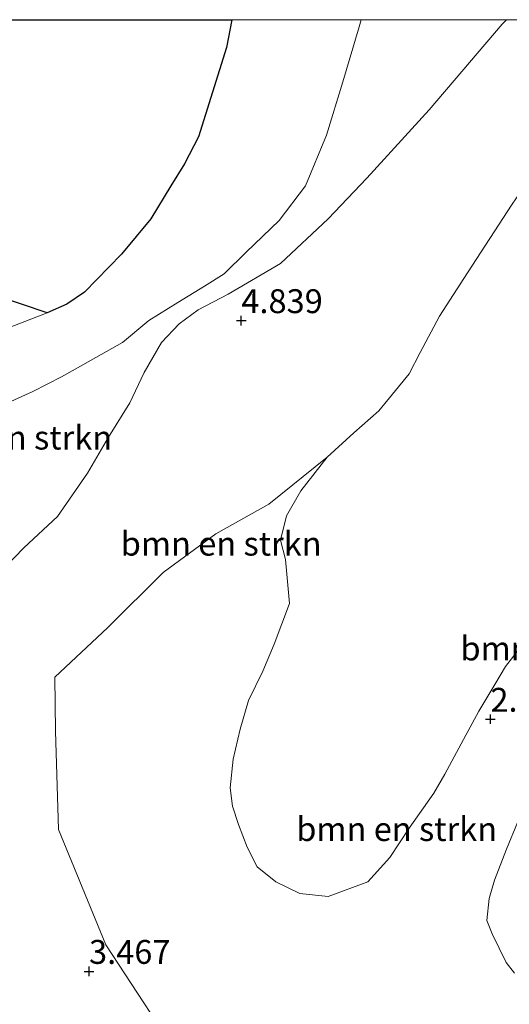
# Model space of a CAD drawing. Units: metres. Extents: x 30921 to 40008, y 393748 to 400003.
# Drawn here: x 32963 to 33014, y 399897 to 400000 of the extents above; entities that cross this region are included whole.
import ezdxf
from ezdxf.enums import TextEntityAlignment as Align

# ---------------------------------------------------------------- set-up
doc = ezdxf.new("R2010")
doc.units = ezdxf.units.M
doc.layers.get('0').update_dxf_attribs({"lineweight": 25})
for name, color, linetype, lineweight in [('B-ME-GR-BOMENSTRUIKEN-GV-B6', 93, 'Continuous', 18), ('B-ME-GW-KRUINLIJN-L-B1', 93, 'Continuous', 18), ('B-ME-GW-TEENLIJN-L-B1', 93, 'Continuous', 18)]:
    doc.layers.add(name, color=color, linetype=linetype, lineweight=lineweight)
doc.layers.add('B-ME-GR-BOS-GV-B6', color=10, linetype='Continuous')
doc.layers.add('B-ME-GW-HOOGTEPUNT-S-B1', color=10, linetype='Continuous')
doc.styles.add('NLCS-ISO', font='NLCS-ISO.TTF')

# ---------------------------------------------------------------- blocks, each defined once
blk = doc.blocks.new('hoogtepunt')
for p, q in [((-0.5, 0), (0.5, 0)), ((0, 0.5), (0, -0.5))]:
    blk.add_line(p, q)

msp = doc.modelspace()

# ---------------------------------------------------------------- linework, layer by layer
at = {"layer": 'B-ME-GR-BOMENSTRUIKEN-GV-B6'}
for points in [[(32957.462, 399966.174, 3.639), (32965.579, 399969.295, 3.995), (32967.641, 399970.215, 3.781), (32969.489, 399971.481, 3.486), (32973.372, 399975.445, 3.263), (32976.457, 399979.154, 3.08), (32978.516, 399982.585, 3.161), (32979.947, 399984.909, 3.202), (32981.423, 399987.739, 3.039), (32984.354, 399997.097, 2.632), (32984.93, 400000, 2.538)], [(32957.462, 399966.174, 3.639), (32965.579, 399969.295, 3.995), (32967.641, 399970.215, 3.781), (32969.489, 399971.481, 3.486), (32973.372, 399975.445, 3.263), (32976.457, 399979.154, 3.08), (32978.516, 399982.585, 3.161), (32979.947, 399984.909, 3.202), (32981.423, 399987.739, 3.039), (32984.354, 399997.097, 2.632), (32984.93, 400000, 2.538)], [(32960.152, 399941.631, 5.024), (32963.156, 399944.704, 5.028), (32966.676, 399947.958, 5.002), (32969.811, 399952.509, 5.006), (32972.014, 399956.273, 5), (32974.25, 399959.871, 4.958), (32975.733, 399963.071, 4.917), (32977.542, 399966.195, 4.867), (32979.406, 399968.142, 5.065), (32981.409, 399969.631, 5.183), (32984.53, 399971.242, 5.261), (32990.003, 399974.478, 5.64), (32994.979, 399979.156, 5.68), (32999.022, 399983.414, 5.714), (33005.561, 399990.574, 5.423), (33013.211, 399999.537, 5.146), (33013.635, 400000, 5.125), (33027.052, 400000, 3.232)], [(32998.433, 400000, 5.262), (33013.635, 400000, 5.125), (33013.211, 399999.537, 5.146), (33005.561, 399990.574, 5.423), (32999.022, 399983.414, 5.714), (32994.979, 399979.156, 5.68), (32990.003, 399974.478, 5.64), (32984.53, 399971.242, 5.261), (32981.409, 399969.631, 5.183), (32979.406, 399968.142, 5.065), (32977.542, 399966.195, 4.867), (32975.733, 399963.071, 4.917), (32974.25, 399959.871, 4.958), (32972.014, 399956.273, 5), (32969.811, 399952.509, 5.006), (32966.676, 399947.958, 5.002), (32963.156, 399944.704, 5.028), (32960.152, 399941.631, 5.024)], [(32960.152, 399941.631, 5.024), (32963.156, 399944.704, 5.028), (32966.676, 399947.958, 5.002), (32969.811, 399952.509, 5.006), (32972.014, 399956.273, 5), (32974.25, 399959.871, 4.958), (32975.733, 399963.071, 4.917), (32977.542, 399966.195, 4.867), (32979.406, 399968.142, 5.065), (32981.409, 399969.631, 5.183), (32984.53, 399971.242, 5.261), (32990.003, 399974.478, 5.64), (32994.979, 399979.156, 5.68), (32999.022, 399983.414, 5.714), (33005.561, 399990.574, 5.423), (33013.211, 399999.537, 5.146), (33013.635, 400000, 5.125), (33027.052, 400000, 3.232)], [(32998.433, 400000, 5.262), (33013.635, 400000, 5.125), (33013.211, 399999.537, 5.146), (33005.561, 399990.574, 5.423), (32999.022, 399983.414, 5.714), (32994.979, 399979.156, 5.68), (32990.003, 399974.478, 5.64), (32984.53, 399971.242, 5.261), (32981.409, 399969.631, 5.183), (32979.406, 399968.142, 5.065), (32977.542, 399966.195, 4.867), (32975.733, 399963.071, 4.917), (32974.25, 399959.871, 4.958), (32972.014, 399956.273, 5), (32969.811, 399952.509, 5.006), (32966.676, 399947.958, 5.002), (32963.156, 399944.704, 5.028), (32960.152, 399941.631, 5.024)], [(32984.93, 400000, 2.538), (32998.433, 400000, 5.262), (32998.224, 399999.238, 5.246), (32996.512, 399993.509, 5.49), (32994.833, 399987.92, 5.734), (32992.627, 399982.602, 5.602), (32989.855, 399978.968, 5.327), (32986.416, 399975.638, 5.246), (32984.112, 399973.371, 5.154), (32982.038, 399972.085, 5.113), (32979.273, 399970.369, 5.073), (32976.248, 399968.493, 5.052), (32973.491, 399966.185, 5.052), (32967.108, 399962.585, 5.174), (32964.096, 399961.075, 5.144), (32961.03, 399959.652, 5.256)], [(32961.03, 399959.652, 5.256), (32964.096, 399961.075, 5.144), (32967.108, 399962.585, 5.174), (32973.491, 399966.185, 5.052), (32976.248, 399968.493, 5.052), (32979.273, 399970.369, 5.073), (32982.038, 399972.085, 5.113), (32984.112, 399973.371, 5.154), (32986.416, 399975.638, 5.246), (32989.855, 399978.968, 5.327), (32992.627, 399982.602, 5.602), (32994.833, 399987.92, 5.734), (32996.512, 399993.509, 5.49), (32998.224, 399999.238, 5.246), (32998.433, 400000, 5.262)], [(32984.93, 400000, 2.538), (32998.433, 400000, 5.262), (32998.224, 399999.238, 5.246), (32996.512, 399993.509, 5.49), (32994.833, 399987.92, 5.734), (32992.627, 399982.602, 5.602), (32989.855, 399978.968, 5.327), (32986.416, 399975.638, 5.246), (32984.112, 399973.371, 5.154), (32982.038, 399972.085, 5.113), (32979.273, 399970.369, 5.073), (32976.248, 399968.493, 5.052), (32973.491, 399966.185, 5.052), (32967.108, 399962.585, 5.174), (32964.096, 399961.075, 5.144), (32961.03, 399959.652, 5.256)], [(32961.03, 399959.652, 5.256), (32964.096, 399961.075, 5.144), (32967.108, 399962.585, 5.174), (32973.491, 399966.185, 5.052), (32976.248, 399968.493, 5.052), (32979.273, 399970.369, 5.073), (32982.038, 399972.085, 5.113), (32984.112, 399973.371, 5.154), (32986.416, 399975.638, 5.246), (32989.855, 399978.968, 5.327), (32992.627, 399982.602, 5.602), (32994.833, 399987.92, 5.734), (32996.512, 399993.509, 5.49), (32998.224, 399999.238, 5.246), (32998.433, 400000, 5.262)], [(33027.052, 400000, 3.232), (33025.276, 399997.79, 3.192), (33022.963, 399994.207, 3.104), (33020.852, 399991.067, 2.996), (33018.906, 399987.791, 2.975), (33016.174, 399983.471, 2.935), (33014.244, 399980.682, 2.745), (33009.561, 399973.48, 2.482), (33006.635, 399968.96, 2.468), (33004.615, 399965.16, 2.468), (33003.454, 399962.928, 2.543), (33000.287, 399959.054, 2.624), (32997.677, 399956.719, 2.698), (32994.873, 399954.184, 2.8), (32988.795, 399949.264, 2.76), (32983.255, 399946.153, 3.04), (32977.722, 399942.093, 3.418), (32971.942, 399936.366, 3.586), (32966.399, 399931.159, 3.78), (32966.452, 399925.489, 3.127), (32966.793, 399915.201, 2.947), (32971.732, 399903.106, 2.886), (32980.41, 399889.85, 2.543)], [(33027.052, 400000, 3.232), (33025.276, 399997.79, 3.192), (33022.963, 399994.207, 3.104), (33020.852, 399991.067, 2.996), (33018.906, 399987.791, 2.975), (33016.174, 399983.471, 2.935), (33014.244, 399980.682, 2.745), (33009.561, 399973.48, 2.482), (33006.635, 399968.96, 2.468), (33004.615, 399965.16, 2.468), (33003.454, 399962.928, 2.543), (33000.287, 399959.054, 2.624), (32997.677, 399956.719, 2.698), (32994.873, 399954.184, 2.8), (32988.795, 399949.264, 2.76), (32983.255, 399946.153, 3.04), (32977.722, 399942.093, 3.418), (32971.942, 399936.366, 3.586), (32966.399, 399931.159, 3.78), (32966.452, 399925.489, 3.127), (32966.793, 399915.201, 2.947), (32971.732, 399903.106, 2.886), (32980.41, 399889.85, 2.543)], [(33017.279, 399937.049, 2.292), (33013.557, 399932.273, 2.245), (33012.425, 399930.378, 2.265), (33010.739, 399927.581, 2.292), (33009.159, 399924.611, 2.272), (33007.183, 399920.998, 2.313), (33006.029, 399919.01, 2.353), (33003.451, 399915.341, 2.34), (33001.455, 399912.273, 2.367), (32999.138, 399909.722, 2.353), (32994.997, 399908.188, 2.407), (32992.024, 399908.492, 2.489), (32989.512, 399909.719, 2.57), (32987.575, 399911.302, 2.61), (32986.535, 399913.363, 2.685), (32985.619, 399915.738, 2.745), (32984.987, 399917.654, 2.773), (32984.75, 399919.576, 2.793), (32985.054, 399922.55, 2.786), (32985.796, 399925.715, 2.793), (32986.645, 399928.709, 2.833), (32988.153, 399931.793, 2.786), (32989.352, 399934.606, 2.786), (32990.936, 399938.851, 2.732), (32990.543, 399943.461, 2.712), (32989.991, 399945.506, 2.712), (32990.638, 399948.055, 2.698), (32992.13, 399950.652, 2.8), (32994.873, 399954.184, 2.8), (32997.677, 399956.719, 2.698), (33000.287, 399959.054, 2.624), (33003.454, 399962.928, 2.543), (33004.615, 399965.16, 2.468), (33006.635, 399968.96, 2.468), (33009.561, 399973.48, 2.482), (33014.244, 399980.682, 2.745)], [(33017.279, 399937.049, 2.292), (33013.557, 399932.273, 2.245), (33012.425, 399930.378, 2.265), (33010.739, 399927.581, 2.292), (33009.159, 399924.611, 2.272), (33007.183, 399920.998, 2.313), (33006.029, 399919.01, 2.353), (33003.451, 399915.341, 2.34), (33001.455, 399912.273, 2.367), (32999.138, 399909.722, 2.353), (32994.997, 399908.188, 2.407), (32992.024, 399908.492, 2.489), (32989.512, 399909.719, 2.57), (32987.575, 399911.302, 2.61), (32986.535, 399913.363, 2.685), (32985.619, 399915.738, 2.745), (32984.987, 399917.654, 2.773), (32984.75, 399919.576, 2.793), (32985.054, 399922.55, 2.786), (32985.796, 399925.715, 2.793), (32986.645, 399928.709, 2.833), (32988.153, 399931.793, 2.786), (32989.352, 399934.606, 2.786), (32990.936, 399938.851, 2.732), (32990.543, 399943.461, 2.712), (32989.991, 399945.506, 2.712), (32990.638, 399948.055, 2.698), (32992.13, 399950.652, 2.8), (32994.873, 399954.184, 2.8), (32997.677, 399956.719, 2.698), (33000.287, 399959.054, 2.624), (33003.454, 399962.928, 2.543), (33004.615, 399965.16, 2.468), (33006.635, 399968.96, 2.468), (33009.561, 399973.48, 2.482), (33014.244, 399980.682, 2.745)], [(32959.988, 399971.179, 3.597), (32965.579, 399969.295, 3.995), (32957.462, 399966.174, 3.639)], [(32959.988, 399971.179, 3.597), (32965.579, 399969.295, 3.995), (32957.462, 399966.174, 3.639)], [(32980.41, 399889.85, 2.543), (32971.732, 399903.106, 2.886), (32966.793, 399915.201, 2.947), (32966.452, 399925.489, 3.127), (32966.399, 399931.159, 3.78), (32971.942, 399936.366, 3.586), (32977.722, 399942.093, 3.418), (32983.255, 399946.153, 3.04), (32988.795, 399949.264, 2.76), (32994.873, 399954.184, 2.8), (32992.13, 399950.652, 2.8), (32990.638, 399948.055, 2.698), (32989.991, 399945.506, 2.712), (32990.543, 399943.461, 2.712), (32990.936, 399938.851, 2.732), (32989.352, 399934.606, 2.786), (32988.153, 399931.793, 2.786), (32986.645, 399928.709, 2.833), (32985.796, 399925.715, 2.793), (32985.054, 399922.55, 2.786), (32984.75, 399919.576, 2.793), (32984.987, 399917.654, 2.773), (32985.619, 399915.738, 2.745), (32986.535, 399913.363, 2.685), (32987.575, 399911.302, 2.61), (32989.512, 399909.719, 2.57), (32992.024, 399908.492, 2.489), (32994.997, 399908.188, 2.407), (32999.138, 399909.722, 2.353), (33001.455, 399912.273, 2.367), (33003.451, 399915.341, 2.34), (33006.029, 399919.01, 2.353), (33007.183, 399920.998, 2.313), (33009.159, 399924.611, 2.272), (33010.739, 399927.581, 2.292), (33012.425, 399930.378, 2.265), (33013.557, 399932.273, 2.245), (33017.279, 399937.049, 2.292)], [(33014.474, 399900.137, 1.738), (33013.61, 399901.273, 1.778), (33012.151, 399904.266, 1.88), (33011.596, 399905.673, 1.968), (33011.841, 399907.973, 2.137), (33012.392, 399909.907, 2.238), (33013.643, 399913.149, 2.306), (33014.785, 399915.927, 2.313)], [(33014.785, 399915.927, 2.313), (33013.643, 399913.149, 2.306), (33012.392, 399909.907, 2.238), (33011.841, 399907.973, 2.137), (33011.596, 399905.673, 1.968), (33012.151, 399904.266, 1.88), (33013.61, 399901.273, 1.778), (33014.474, 399900.137, 1.738)], [(33014.474, 399900.137, 1.738), (33013.61, 399901.273, 1.778), (33012.151, 399904.266, 1.88), (33011.596, 399905.673, 1.968), (33011.841, 399907.973, 2.137), (33012.392, 399909.907, 2.238), (33013.643, 399913.149, 2.306), (33014.785, 399915.927, 2.313)]]:
    msp.add_polyline3d(points, dxfattribs=at)
at = {"layer": 'B-ME-GR-BOS-GV-B6'}
msp.add_polyline3d([(32954.839, 400000, 2.432), (32984.93, 400000, 2.538), (32984.354, 399997.097, 2.632), (32981.423, 399987.739, 3.039), (32979.947, 399984.909, 3.202), (32978.516, 399982.585, 3.161), (32976.457, 399979.154, 3.08), (32973.372, 399975.445, 3.263), (32969.489, 399971.481, 3.486), (32967.641, 399970.215, 3.781), (32965.579, 399969.295, 3.995), (32959.988, 399971.179, 3.597)], dxfattribs=at)
msp.add_polyline3d([(32954.839, 400000, 2.432), (32984.93, 400000, 2.538), (32984.354, 399997.097, 2.632), (32981.423, 399987.739, 3.039), (32979.947, 399984.909, 3.202), (32978.516, 399982.585, 3.161), (32976.457, 399979.154, 3.08), (32973.372, 399975.445, 3.263), (32969.489, 399971.481, 3.486), (32967.641, 399970.215, 3.781), (32965.579, 399969.295, 3.995), (32959.988, 399971.179, 3.597)], dxfattribs=at)
at = {"layer": 'B-ME-GW-KRUINLIJN-L-B1'}
msp.add_line((33013.635, 400000, 5.125), (33013.211, 399999.537, 5.146), dxfattribs=at)
msp.add_line((33013.635, 400000, 5.125), (33013.211, 399999.537, 5.146), dxfattribs=at)
for points in [[(32998.433, 400000, 5.262), (32998.224, 399999.238, 5.246), (32996.512, 399993.509, 5.49), (32994.833, 399987.92, 5.734), (32992.627, 399982.602, 5.602), (32989.855, 399978.968, 5.327), (32986.416, 399975.638, 5.246), (32984.112, 399973.371, 5.154), (32982.038, 399972.085, 5.113), (32979.273, 399970.369, 5.073), (32976.248, 399968.493, 5.052), (32973.491, 399966.185, 5.052), (32967.108, 399962.585, 5.174), (32964.096, 399961.075, 5.144), (32961.03, 399959.652, 5.256), (32958.544, 399957.871, 5.174), (32956.422, 399955.118, 5.174), (32955.268, 399951.769, 5.195), (32955.041, 399948.278, 5.052), (32954.945, 399945.346, 5.063), (32954.163, 399940.433, 5.063), (32953.958, 399939.636, 5.08)], [(32998.433, 400000, 5.262), (32998.224, 399999.238, 5.246), (32996.512, 399993.509, 5.49), (32994.833, 399987.92, 5.734), (32992.627, 399982.602, 5.602), (32989.855, 399978.968, 5.327), (32986.416, 399975.638, 5.246), (32984.112, 399973.371, 5.154), (32982.038, 399972.085, 5.113), (32979.273, 399970.369, 5.073), (32976.248, 399968.493, 5.052), (32973.491, 399966.185, 5.052), (32967.108, 399962.585, 5.174), (32964.096, 399961.075, 5.144), (32961.03, 399959.652, 5.256), (32958.544, 399957.871, 5.174), (32956.422, 399955.118, 5.174), (32955.268, 399951.769, 5.195), (32955.041, 399948.278, 5.052), (32954.945, 399945.346, 5.063), (32954.163, 399940.433, 5.063), (32953.958, 399939.636, 5.08)], [(33013.211, 399999.537, 5.146), (33005.561, 399990.574, 5.423), (32999.022, 399983.414, 5.714), (32994.979, 399979.156, 5.68), (32990.003, 399974.478, 5.64), (32984.53, 399971.242, 5.261), (32981.409, 399969.631, 5.183)], [(32949.228, 399919.915, 4.928), (32950.274, 399921.727, 4.945), (32952.665, 399926.351, 5.008), (32955.037, 399930.894, 5.006), (32956.751, 399934.658, 4.992), (32958.308, 399938.113, 4.994), (32960.152, 399941.631, 5.024), (32963.156, 399944.704, 5.028), (32966.676, 399947.958, 5.002), (32969.811, 399952.509, 5.006), (32972.014, 399956.273, 5), (32974.25, 399959.871, 4.958), (32975.733, 399963.071, 4.917), (32977.542, 399966.195, 4.867), (32979.406, 399968.142, 5.065), (32981.409, 399969.631, 5.183)]]:
    msp.add_polyline3d(points, dxfattribs=at)
at = {"layer": 'B-ME-GW-TEENLIJN-L-B1'}
for points in [[(32984.93, 400000, 2.538), (32984.354, 399997.097, 2.632), (32981.423, 399987.739, 3.039), (32979.947, 399984.909, 3.202), (32978.516, 399982.585, 3.161), (32976.457, 399979.154, 3.08), (32973.372, 399975.445, 3.263), (32969.489, 399971.481, 3.486), (32967.641, 399970.215, 3.781), (32965.579, 399969.295, 3.995), (32957.462, 399966.174, 3.639)], [(32984.93, 400000, 2.538), (32984.354, 399997.097, 2.632), (32981.423, 399987.739, 3.039), (32979.947, 399984.909, 3.202), (32978.516, 399982.585, 3.161), (32976.457, 399979.154, 3.08), (32973.372, 399975.445, 3.263), (32969.489, 399971.481, 3.486), (32967.641, 399970.215, 3.781), (32965.579, 399969.295, 3.995), (32957.462, 399966.174, 3.639)], [(33014.244, 399980.682, 2.745), (33009.561, 399973.48, 2.482), (33006.635, 399968.96, 2.468), (33004.615, 399965.16, 2.468), (33003.454, 399962.928, 2.543), (33000.287, 399959.054, 2.624), (32997.677, 399956.719, 2.698), (32994.873, 399954.184, 2.8)], [(32966.399, 399931.159, 3.78), (32971.942, 399936.366, 3.586), (32977.722, 399942.093, 3.418), (32983.255, 399946.153, 3.04), (32988.795, 399949.264, 2.76), (32994.873, 399954.184, 2.8)], [(32984.412, 399884.982, 2.289), (32980.41, 399889.85, 2.543), (32971.732, 399903.106, 2.886), (32966.793, 399915.201, 2.947), (32966.452, 399925.489, 3.127), (32966.399, 399931.159, 3.78)]]:
    msp.add_polyline3d(points, dxfattribs=at)

# ---------------------------------------------------------------- block references
at = {"layer": 'B-ME-GW-HOOGTEPUNT-S-B1', "rotation": 90}
for p in [(32985.908, 399968.492, 4.839), (32985.908, 399968.492, 4.839), (33011.966, 399926.748, 2.275), (33011.966, 399926.748, 2.275), (32969.976, 399900.344, 3.467), (32969.976, 399900.344, 3.467)]:
    msp.add_blockref('hoogtepunt', p, dxfattribs=at)

# ---------------------------------------------------------------- texts
at = {"layer": 'B-ME-GR-BOMENSTRUIKEN-GV-B6', "ltscale": 0.2, "style": 'NLCS-ISO'}
for p in [(32961.884, 399956.238), (32961.884, 399956.238), (32983.796, 399945.129), (32983.796, 399945.129), (33019.336, 399934.155), (33019.336, 399934.155), (33002.157, 399915.242)]:
    msp.add_text('bmn en strkn', height=2.5, dxfattribs=at).set_placement(p, align=Align.MIDDLE_CENTER)
at = {"layer": 'B-ME-GW-HOOGTEPUNT-S-B1', "ltscale": 0.2, "style": 'NLCS-ISO'}
for s, p in [('4.839', (32985.908, 399968.492, 4.839)), ('4.839', (32985.908, 399968.492, 4.839)), ('2.275', (33011.966, 399926.748, 2.275)), ('2.275', (33011.966, 399926.748, 2.275)), ('3.467', (32969.976, 399900.344, 3.467)), ('3.467', (32969.976, 399900.344, 3.467))]:
    msp.add_text(s, height=2.5, dxfattribs=at).set_placement(p, align=Align.BOTTOM_LEFT)

doc.saveas('drawing.dxf')
